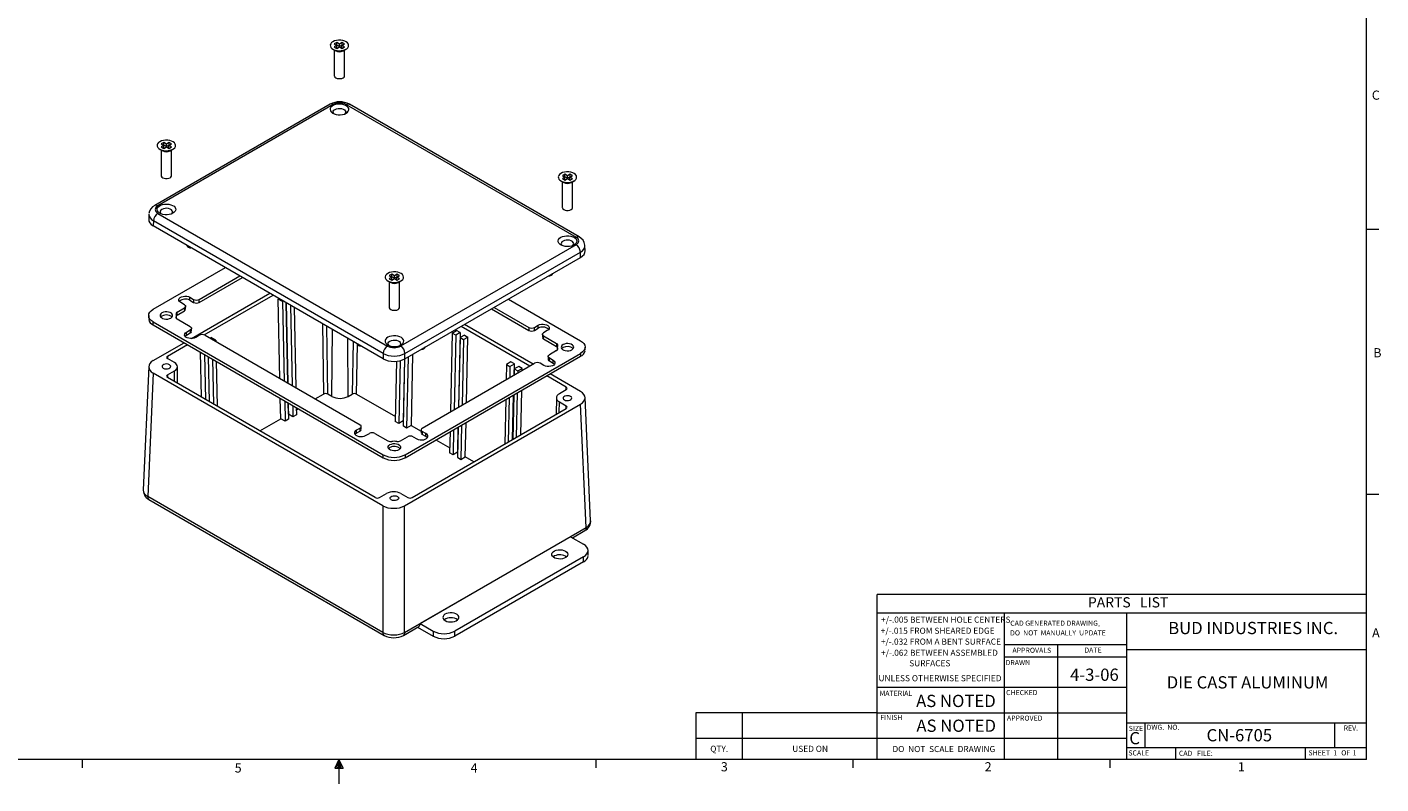
# Model space of a CAD drawing. Units: inches. Extents: x 0.3 to 21.8, y 0.2 to 16.9.
# Drawn here: x 7.8 to 21.7, y 0.2 to 7.9 of the extents above; entities that cross this region are included whole.
import ezdxf

# ---------------------------------------------------------------- set-up
doc = ezdxf.new("R2010")
doc.units = ezdxf.units.IN
doc.header["$MEASUREMENT"] = 0
doc.styles.add('SLDTEXTSTYLE10', font='TXT', dxfattribs={"width": 0.666667})
doc.styles.add('SLDTEXTSTYLE11', font='TXT', dxfattribs={"width": 0.715909})
doc.styles.add('SLDTEXTSTYLE12', font='TXT', dxfattribs={"width": 0.66})
doc.styles.add('SLDTEXTSTYLE13', font='TXT', dxfattribs={"width": 0.463235})
doc.styles.add('SLDTEXTSTYLE14', font='TXT', dxfattribs={"width": 0.4375})
doc.styles.add('SLDTEXTSTYLE15', font='TXT', dxfattribs={"width": 0.573158})
doc.styles.add('SLDTEXTSTYLE16', font='TXT', dxfattribs={"width": 0.569412})
doc.styles.add('SLDTEXTSTYLE18', font='TXT', dxfattribs={"width": 0.709821})
doc.styles.add('SLDTEXTSTYLE19', font='TXT', dxfattribs={"width": 0.705})
doc.styles.add('SLDTEXTSTYLE20', font='TXT', dxfattribs={"width": 0.694444})
doc.styles.add('SLDTEXTSTYLE21', font='TXT', dxfattribs={"width": 0.72})
doc.styles.add('SLDTEXTSTYLE22', font='TXT', dxfattribs={"width": 0.721154})
doc.styles.add('SLDTEXTSTYLE23', font='TXT', dxfattribs={"width": 0.652174})
doc.styles.add('SLDTEXTSTYLE24', font='TXT', dxfattribs={"width": 0.65625})
doc.styles.add('SLDTEXTSTYLE7', font='TXT', dxfattribs={"width": 0.75})

# ---------------------------------------------------------------- blocks, each defined once
blk = doc.blocks.new('SW_NOTE_1')
at = {"color": 7, "linetype": 'Continuous', "lineweight": 0, "insert": (0, 0.161), "char_height": 0.125, "attachment_point": 1, "style": 'SLDTEXTSTYLE16'}
blk.add_mtext('{DIE CAST ALUMINUM}', dxfattribs=at)

msp = doc.modelspace()

# ---------------------------------------------------------------- linework, layer by layer
at = {"color": 7, "linetype": 'Continuous', "lineweight": 0}
for p, q in [((21.52288, 0.4106), (21.52288, 16.6606)), ((10.96157, 7.664), (10.99071, 7.64717)), ((10.97525, 7.6561), (10.97525, 7.39375)), ((11.00118, 7.73257), (10.97572, 7.71788)), ((10.97572, 7.71788), (11.00259, 7.70236)), ((11.00259, 7.70236), (10.97572, 7.68685)), ((10.97572, 7.68685), (11.00118, 7.67216)), ((11.00118, 7.70644), (10.99835, 7.70481)), ((11.00259, 7.67624), (10.99835, 7.67379)), ((11.02805, 7.71706), (11.00118, 7.73257)), ((11.00118, 7.70644), (11.00118, 7.73257)), ((11.02805, 7.69093), (11.00118, 7.70644)), ((11.00118, 7.67216), (11.02805, 7.68767)), ((11.00259, 7.67624), (11.00259, 7.70236)), ((11.05492, 7.73257), (11.02805, 7.71706)), ((11.02805, 7.69093), (11.02805, 7.71706)), ((11.05492, 7.70644), (11.02805, 7.69093)), ((11.02805, 7.68767), (11.05492, 7.67216)), ((11.05351, 7.70236), (11.08038, 7.71788)), ((11.08038, 7.68685), (11.05351, 7.70236)), ((11.05351, 7.67624), (11.05351, 7.70236)), ((11.05774, 7.67379), (11.05351, 7.67624)), ((11.08038, 7.71788), (11.05492, 7.73257)), ((11.05492, 7.70644), (11.05492, 7.73257)), ((11.05774, 7.70481), (11.05492, 7.70644)), ((11.05492, 7.67216), (11.08038, 7.68685)), ((11.06539, 7.64717), (11.09453, 7.664)), ((11.08085, 7.39375), (11.08085, 7.6561)), ((10.93259, 7.10296), (9.14039, 6.06834)), ((10.96409, 7.09984), (9.17188, 6.06522)), ((11.09767, 7.09984), (13.44538, 5.74453)), ((13.47687, 5.74765), (11.12916, 7.10296)), ((9.19324, 6.64316), (9.22238, 6.62634)), ((9.23285, 6.71174), (9.20739, 6.69704)), ((9.20739, 6.69704), (9.23426, 6.68153)), ((9.23426, 6.68153), (9.20739, 6.66602)), ((9.20739, 6.66602), (9.23285, 6.65132)), ((9.23285, 6.68561), (9.23002, 6.68398)), ((9.23426, 6.6554), (9.23002, 6.65295)), ((9.25972, 6.69622), (9.23285, 6.71174)), ((9.23285, 6.68561), (9.23285, 6.71174)), ((9.25972, 6.67009), (9.23285, 6.68561)), ((9.23285, 6.65132), (9.25972, 6.66683)), ((9.23426, 6.6554), (9.23426, 6.68153)), ((9.28659, 6.71174), (9.25972, 6.69622)), ((9.25972, 6.67009), (9.25972, 6.69622)), ((9.28659, 6.68561), (9.25972, 6.67009)), ((9.25972, 6.66683), (9.28659, 6.65132)), ((9.28517, 6.68153), (9.31204, 6.69704)), ((9.31204, 6.66602), (9.28517, 6.68153)), ((9.28517, 6.6554), (9.28517, 6.68153)), ((9.28941, 6.65295), (9.28517, 6.6554)), ((9.31204, 6.69704), (9.28659, 6.71174)), ((9.28659, 6.68561), (9.28659, 6.71174)), ((9.28941, 6.68398), (9.28659, 6.68561)), ((9.28659, 6.65132), (9.31204, 6.66602)), ((9.29706, 6.62634), (9.3262, 6.64316)), ((9.20692, 6.63526), (9.20692, 6.37291)), ((9.31252, 6.37291), (9.31252, 6.63526)), ((13.33067, 6.38778), (13.30522, 6.37309)), ((13.30522, 6.37309), (13.33209, 6.35758)), ((13.35754, 6.37227), (13.33067, 6.38778)), ((13.33067, 6.36166), (13.33067, 6.38778)), ((13.38441, 6.38778), (13.35754, 6.37227)), ((13.35754, 6.34614), (13.35754, 6.37227)), ((13.383, 6.35758), (13.40987, 6.37309)), ((13.40987, 6.37309), (13.38441, 6.38778)), ((13.38441, 6.36166), (13.38441, 6.38778)), ((13.29106, 6.31921), (13.3202, 6.30239)), ((13.30474, 6.31131), (13.30474, 6.04896)), ((13.33209, 6.35758), (13.30522, 6.34207)), ((13.30522, 6.34207), (13.33067, 6.32737)), ((13.33067, 6.36166), (13.32785, 6.36002)), ((13.33209, 6.33145), (13.32785, 6.329)), ((13.35754, 6.34614), (13.33067, 6.36166)), ((13.33067, 6.32737), (13.35754, 6.34288)), ((13.33209, 6.33145), (13.33209, 6.35758)), ((13.38441, 6.36166), (13.35754, 6.34614)), ((13.35754, 6.34288), (13.38441, 6.32737)), ((13.40987, 6.34207), (13.383, 6.35758)), ((13.383, 6.33145), (13.383, 6.35758)), ((13.38724, 6.329), (13.383, 6.33145)), ((13.38724, 6.36002), (13.38441, 6.36166)), ((13.38441, 6.32737), (13.40987, 6.34207)), ((13.39488, 6.30239), (13.42402, 6.31921)), ((13.41034, 6.04896), (13.41034, 6.31131)), ((9.08132, 5.97951), (9.0789, 5.92617)), ((9.17188, 5.98811), (11.51959, 4.6328)), ((9.12735, 5.91231), (9.12496, 5.85953)), ((11.47506, 4.50284), (9.12496, 5.85953)), ((11.47506, 4.55701), (9.12735, 5.91231)), ((21.52288, 5.8276), (21.64788, 5.8276)), ((13.44538, 5.66742), (11.65317, 4.6328)), ((11.6977, 4.55701), (13.4899, 5.59163)), ((11.6977, 4.50284), (13.4923, 5.53884)), ((13.4923, 5.53884), (13.4899, 5.59163)), ((13.53836, 5.60548), (13.53594, 5.65882)), ((9.125, 5.00823), (9.86231, 5.43387)), ((9.59499, 5.10973), (10.00939, 5.34896)), ((9.59499, 5.07913), (10.0359, 5.33366)), ((11.52273, 5.29838), (11.55187, 5.28155)), ((11.53641, 5.29048), (11.53641, 5.02813)), ((11.56234, 5.36695), (11.53688, 5.35225)), ((11.53688, 5.35225), (11.56375, 5.33674)), ((11.56375, 5.33674), (11.53688, 5.32123)), ((11.53688, 5.32123), (11.56234, 5.30653)), ((11.56234, 5.34082), (11.55951, 5.33919)), ((11.56375, 5.31061), (11.55951, 5.30816)), ((11.58921, 5.35144), (11.56234, 5.36695)), ((11.56234, 5.34082), (11.56234, 5.36695)), ((11.58921, 5.32531), (11.56234, 5.34082)), ((11.56234, 5.30653), (11.58921, 5.32205)), ((11.56375, 5.31061), (11.56375, 5.33674)), ((11.61608, 5.36695), (11.58921, 5.35144)), ((11.58921, 5.32531), (11.58921, 5.35144)), ((11.61608, 5.34082), (11.58921, 5.32531)), ((11.58921, 5.32205), (11.61608, 5.30653)), ((11.61467, 5.33674), (11.64154, 5.35225)), ((11.64154, 5.32123), (11.61467, 5.33674)), ((11.61467, 5.31061), (11.61467, 5.33674)), ((11.6189, 5.30816), (11.61467, 5.31061)), ((11.64154, 5.35225), (11.61608, 5.36695)), ((11.61608, 5.34082), (11.61608, 5.36695)), ((11.6189, 5.33919), (11.61608, 5.34082)), ((11.61608, 5.30653), (11.64154, 5.32123)), ((11.62655, 5.28155), (11.65569, 5.29838)), ((11.64201, 5.02813), (11.64201, 5.29048)), ((9.4998, 5.13203), (9.53842, 5.10973)), ((9.4998, 5.10142), (9.4998, 5.13203)), ((9.51534, 4.71042), (10.31541, 5.1723)), ((9.64698, 4.74723), (10.34935, 5.1527)), ((10.40915, 5.11818), (10.4011, 5.11353)), ((9.37161, 4.98078), (9.44488, 5.02308)), ((9.37161, 4.95017), (9.44488, 4.99247)), ((9.37161, 4.95017), (9.37161, 4.98078)), ((9.44488, 5.05573), (9.40626, 5.07803)), ((9.44488, 5.02308), (9.44488, 4.99247)), ((9.45659, 5.0088), (9.45659, 5.0394)), ((9.4998, 5.10142), (9.53842, 5.07913)), ((9.53842, 5.10973), (9.53842, 5.07913)), ((9.59499, 5.07913), (9.59499, 5.10973)), ((10.41926, 4.30231), (10.4011, 5.11353)), ((10.44596, 5.08764), (10.4011, 5.11353)), ((10.45401, 5.09228), (10.44596, 5.08764)), ((10.44596, 5.08764), (10.46412, 4.27641)), ((10.48232, 5.07594), (10.50069, 4.2553)), ((10.50111, 4.25506), (10.48274, 5.0757)), ((10.5276, 5.0498), (10.54597, 4.22916)), ((10.56417, 5.02869), (10.58253, 4.20805)), ((12.58136, 5.01297), (12.96288, 4.79273)), ((12.60787, 5.02828), (12.96288, 4.82334)), ((12.75495, 5.11318), (13.49226, 4.68754)), ((9.07887, 4.94394), (9.07887, 4.91334)), ((9.125, 4.87966), (11.47503, 3.52302)), ((9.125, 4.84905), (9.125, 4.87966)), ((9.125, 4.84905), (11.47503, 3.49241)), ((9.36012, 4.91812), (9.36012, 4.93006)), ((9.36365, 4.91497), (9.36365, 4.94558)), ((9.50428, 4.83052), (9.37047, 4.90776)), ((10.85409, 4.86132), (10.86477, 4.14309)), ((13.00683, 4.44855), (12.30524, 4.85357)), ((13.01944, 4.82334), (13.05806, 4.84563)), ((13.05806, 4.81502), (13.05806, 4.84563)), ((9.46566, 4.77557), (9.50428, 4.79786)), ((9.46566, 4.74497), (9.46566, 4.77557)), ((9.46566, 4.74497), (9.50428, 4.76726)), ((9.50428, 4.79786), (9.50428, 4.76726)), ((9.51599, 4.78359), (9.51599, 4.81419)), ((9.59781, 4.74386), (9.5592, 4.72157)), ((9.65438, 4.74386), (11.2398, 3.82862)), ((9.70757, 4.71316), (9.71888, 4.71969)), ((9.76374, 4.69379), (9.71888, 4.71969)), ((10.90931, 4.14309), (10.89902, 4.83539)), ((10.95115, 4.11893), (10.95629, 4.80232)), ((11.11739, 4.11893), (11.11293, 4.7119)), ((12.18036, 4.76564), (12.16235, 3.96104)), ((12.18036, 4.76564), (12.22522, 4.79154)), ((12.21599, 4.74507), (12.18036, 4.76564)), ((12.21599, 4.74507), (12.19891, 3.98215)), ((12.26085, 4.77097), (12.21599, 4.74507)), ((12.26085, 4.77097), (12.22522, 4.79154)), ((12.26085, 4.77097), (12.24377, 4.00805)), ((12.26011, 4.7196), (12.24419, 4.00829)), ((12.30497, 4.74549), (12.26011, 4.7196)), ((12.26011, 4.7196), (12.29575, 4.69902)), ((12.97289, 4.42896), (12.2713, 4.83398)), ((12.29575, 4.69902), (12.34061, 4.72492)), ((12.30497, 4.74549), (12.34061, 4.72492)), ((12.32562, 4.0553), (12.34061, 4.72492)), ((12.96288, 4.82334), (12.96288, 4.79273)), ((13.01944, 4.79273), (13.01944, 4.82334)), ((13.01944, 4.79273), (13.05806, 4.81502)), ((13.10127, 4.75301), (13.10127, 4.7224)), ((13.1516, 4.79163), (13.11298, 4.76934)), ((13.11298, 4.73668), (13.24678, 4.65944)), ((13.11298, 4.70608), (13.11298, 4.73668)), ((13.11298, 4.70608), (13.24678, 4.62883)), ((9.12609, 4.48572), (9.44024, 4.66707)), ((9.27142, 4.53043), (9.47418, 4.64748)), ((9.60531, 4.57178), (9.61556, 4.11382)), ((9.75243, 4.68727), (9.76374, 4.69379)), ((9.76374, 4.69379), (9.76403, 4.68056)), ((11.16723, 4.68056), (11.15924, 4.14309)), ((11.20378, 4.14309), (11.21131, 4.64972)), ((12.29575, 4.69902), (12.28076, 4.0294)), ((13.24565, 4.58642), (13.17238, 4.54412)), ((13.24678, 4.65944), (13.24678, 4.62883)), ((13.25361, 4.62162), (13.25361, 4.59297)), ((13.25632, 4.608), (13.25632, 4.59751)), ((13.53838, 4.59265), (13.53838, 4.62326)), ((9.27142, 4.53043), (9.27221, 4.50427)), ((9.34216, 4.46388), (9.27143, 4.50471)), ((9.65017, 4.54588), (9.66042, 4.08792)), ((9.68673, 4.52477), (9.69698, 4.06681)), ((9.68715, 4.52453), (9.6974, 4.06657)), ((9.73201, 4.49863), (9.74226, 4.04067)), ((9.76858, 4.47752), (9.77883, 4.01956)), ((11.47506, 4.55701), (11.47506, 4.50284)), ((11.61216, 4.47745), (11.59841, 3.86348)), ((11.64839, 4.48357), (11.63405, 3.84291)), ((11.69389, 4.50072), (11.67859, 3.81719)), ((11.69304, 4.50026), (11.67891, 3.8688)), ((11.6977, 4.50284), (11.6977, 4.55701)), ((11.69774, 3.52302), (13.49226, 4.55897)), ((11.69774, 3.49241), (13.49226, 4.52837)), ((11.73046, 4.52175), (11.71422, 3.79662)), ((11.77532, 4.54765), (11.75908, 3.82252)), ((11.87357, 3.79433), (13.02227, 4.45747)), ((12.73452, 4.44573), (12.73102, 4.28933)), ((12.77938, 4.47163), (12.73452, 4.44573)), ((12.73452, 4.44573), (12.77015, 4.42516)), ((12.77015, 4.42516), (12.81501, 4.45105)), ((12.81501, 4.45105), (12.77938, 4.47163)), ((12.81244, 4.33634), (12.81501, 4.45105)), ((13.11746, 4.43518), (13.07884, 4.45747)), ((13.16066, 4.5278), (13.16066, 4.49719)), ((13.17238, 4.51147), (13.211, 4.48917)), ((13.17238, 4.48086), (13.17238, 4.51147)), ((13.17238, 4.48086), (13.211, 4.45857)), ((13.211, 4.45857), (13.211, 4.48917)), ((13.49226, 4.55897), (13.49226, 4.52837)), ((9.08003, 4.42383), (9.0229, 3.16417)), ((9.12609, 4.35719), (9.06894, 3.09698)), ((11.47167, 3.00312), (9.12609, 4.35719)), ((11.39422, 3.08702), (9.27142, 4.31248)), ((9.27143, 4.3382), (9.34216, 4.37903)), ((9.27143, 4.3382), (9.27223, 4.31202)), ((9.34297, 4.27118), (9.34216, 4.37903)), ((9.3744, 4.25303), (9.3726, 4.42182)), ((12.77015, 4.42516), (12.76758, 4.31044)), ((12.81469, 4.39944), (12.81329, 4.33683)), ((12.85955, 4.42534), (12.81469, 4.39944)), ((12.81469, 4.39944), (12.85033, 4.37887)), ((12.85033, 4.37887), (12.84986, 4.35794)), ((12.85033, 4.37887), (12.89519, 4.40477)), ((12.89519, 4.40477), (12.85955, 4.42534)), ((12.89472, 4.38383), (12.89519, 4.40477)), ((13.34584, 4.21366), (13.14647, 4.32875)), ((13.49117, 4.16895), (13.18041, 4.34834)), ((12.84531, 4.1549), (12.83515, 3.7009)), ((12.88001, 3.7268), (12.89017, 4.18079)), ((13.34583, 4.18795), (13.2751, 4.14712)), ((13.34505, 4.1875), (13.34584, 4.21366)), ((10.42846, 3.89122), (10.42381, 4.09927)), ((10.46867, 4.07337), (10.47332, 3.86532)), ((10.50523, 4.05226), (10.50896, 3.88589)), ((10.50822, 3.93726), (10.50565, 4.05202)), ((10.55051, 4.02612), (10.55308, 3.91136)), ((10.77992, 4.09411), (10.86477, 4.14309)), ((10.95115, 4.11893), (10.90931, 4.14309)), ((11.11739, 4.11893), (11.15924, 4.14309)), ((11.20378, 4.14309), (11.59956, 3.91461)), ((11.6943, 3.00312), (13.49117, 4.04043)), ((12.72647, 4.08629), (12.71631, 3.6323)), ((12.76304, 4.1074), (12.75288, 3.65341)), ((12.79774, 3.67931), (12.8079, 4.1333)), ((12.80875, 4.13379), (12.79859, 3.67979)), ((13.24466, 4.10506), (13.24285, 3.93627)), ((13.27429, 3.95441), (13.2751, 4.06226)), ((13.2751, 4.06226), (13.34583, 4.02143)), ((13.34503, 3.99525), (13.34583, 4.02143)), ((13.54832, 2.78021), (13.49117, 4.04043)), ((13.59436, 2.84741), (13.53723, 4.10707)), ((10.21481, 3.76788), (10.42846, 3.89122)), ((10.47332, 3.86532), (10.42846, 3.89122)), ((10.50896, 3.88589), (10.47332, 3.86532)), ((10.50781, 3.93703), (10.50822, 3.93726)), ((10.55308, 3.91136), (10.50822, 3.93726)), ((10.58871, 3.93193), (10.55308, 3.91136)), ((10.58708, 4.00501), (10.58871, 3.93193)), ((10.58757, 3.98307), (10.60633, 3.9939)), ((11.77175, 3.08702), (13.34584, 3.99572)), ((11.2398, 3.79597), (11.20118, 3.77367)), ((11.20118, 3.74307), (11.20118, 3.77367)), ((11.2398, 3.76536), (11.20118, 3.74307)), ((11.2398, 3.76536), (11.2398, 3.79597)), ((11.25151, 3.78169), (11.25151, 3.8123)), ((11.29472, 3.71968), (11.33334, 3.74197)), ((11.38991, 3.74197), (11.52371, 3.66473)), ((11.63405, 3.84291), (11.59841, 3.86348)), ((11.67891, 3.8688), (11.63405, 3.84291)), ((11.71422, 3.79662), (11.67859, 3.81719)), ((11.67891, 3.8688), (11.67974, 3.86833)), ((11.75908, 3.82252), (11.71422, 3.79662)), ((11.75908, 3.82252), (11.86185, 3.76319)), ((11.86185, 3.77801), (11.86185, 3.7474)), ((11.91218, 3.73938), (11.87357, 3.76168)), ((11.87357, 3.76168), (11.87357, 3.73107)), ((11.91218, 3.70878), (11.91218, 3.73938)), ((12.1578, 3.758), (12.153, 3.54332)), ((12.19437, 3.77911), (12.18863, 3.52275)), ((12.23965, 3.80525), (12.23275, 3.49728)), ((12.23923, 3.80501), (12.23349, 3.54865)), ((12.27621, 3.82636), (12.26839, 3.47671)), ((12.31325, 3.50261), (12.32107, 3.85226)), ((11.65019, 3.66538), (11.72346, 3.70768)), ((11.78003, 3.70768), (11.81865, 3.68539)), ((11.91218, 3.70878), (11.87357, 3.73107)), ((12.01432, 3.67517), (12.15414, 3.59446)), ((11.47503, 3.49241), (11.47503, 3.52302)), ((11.69774, 3.52302), (11.69774, 3.49241)), ((12.18863, 3.52275), (12.153, 3.54332)), ((12.23349, 3.54865), (12.18863, 3.52275)), ((12.23275, 3.49728), (12.26839, 3.47671)), ((12.2339, 3.54841), (12.23349, 3.54865)), ((12.26839, 3.47671), (12.31325, 3.50261)), ((12.40245, 3.45111), (12.31325, 3.50261)), ((11.47167, 1.70991), (9.06894, 3.09698)), ((9.08197, 3.06678), (11.4847, 1.67971)), ((11.43876, 3.08702), (11.50949, 3.12785)), ((11.65648, 3.12785), (11.72721, 3.08702)), ((21.52288, 3.1196), (21.64788, 3.1196)), ((11.47167, 3.00312), (11.47167, 1.70991)), ((11.6943, 1.70991), (11.6943, 3.00312)), ((11.6943, 1.70991), (13.54832, 2.78021)), ((13.39009, 2.68702), (11.85256, 1.79942)), ((13.39009, 2.68702), (13.52281, 2.61041)), ((13.40813, 2.67661), (13.53529, 2.75001)), ((13.56893, 2.49517), (13.56893, 2.54612)), ((13.52281, 2.48184), (12.20798, 1.72281)), ((13.52281, 2.43089), (12.20798, 1.67186)), ((13.33738, 2.48843), (13.34846, 2.48048)), ((13.52281, 2.43089), (13.52281, 2.48184)), ((16.52288, 0.4106), (16.52288, 2.0981)), ((21.52288, 2.0981), (16.52288, 2.0981)), ((11.85256, 1.79942), (11.98527, 1.72281)), ((16.52288, 1.9106), (21.52288, 1.9106)), ((17.81902, 1.9106), (17.81902, 0.4106)), ((19.06902, 1.9106), (19.06902, 0.4106)), ((11.68127, 1.67971), (11.83951, 1.77106)), ((11.82647, 1.76353), (11.98527, 1.67186)), ((11.98527, 1.72281), (11.98527, 1.67186)), ((12.20798, 1.67186), (12.20798, 1.72281)), ((17.81902, 1.5856), (19.06902, 1.5856)), ((18.36334, 1.5856), (18.36334, 0.4106)), ((19.06902, 1.5356), (21.52288, 1.5356)), ((17.81902, 1.4606), (19.06902, 1.4606)), ((19.06902, 1.14782), (16.52288, 1.14782)), ((14.67421, 0.4106), (14.67421, 0.89117)), ((14.67421, 0.89117), (16.52288, 0.89117)), ((15.14741, 0.4106), (15.14741, 0.89117)), ((16.52288, 0.88805), (19.06902, 0.88805)), ((19.06902, 0.7856), (21.52288, 0.7856)), ((19.25652, 0.7856), (19.25652, 0.5356)), ((21.19402, 0.7856), (21.19402, 0.5356)), ((14.67421, 0.62938), (19.06902, 0.62938)), ((19.06902, 0.5356), (21.52288, 0.5356)), ((19.56902, 0.5356), (19.56902, 0.4106)), ((20.89402, 0.5356), (20.89402, 0.4106)), ((21.52288, 0.4106), (0.52288, 0.4106)), ((8.39788, 0.4106), (8.39788, 0.3258)), ((11.02288, 0.4106), (10.9809, 0.32498)), ((10.9809, 0.32498), (11.067, 0.32498)), ((11.02288, 0.4106), (10.98907, 0.32498)), ((11.02288, 0.4106), (11.00855, 0.32498)), ((11.02288, 0.4106), (11.02288, 0.16291)), ((11.02288, 0.4106), (11.067, 0.32498)), ((11.02288, 0.4106), (11.04596, 0.32498)), ((11.02288, 0.4106), (11.03583, 0.32498)), ((13.64788, 0.4106), (13.64788, 0.3258)), ((16.27288, 0.4106), (16.27288, 0.3258)), ((18.89788, 0.4106), (18.89788, 0.3258))]:
    msp.add_line(p, q, dxfattribs=at)
at = {"color": 7, "linetype": 'Continuous', "lineweight": 0, "flags": 128}
for points in [[(10.96158, 7.74074), (10.94804, 7.73085), (10.93882, 7.71943), (10.93441, 7.70709), (10.93504, 7.6945), (10.94069, 7.68233), (10.95105, 7.67124), (10.96556, 7.66183), (10.98344, 7.6546), (11.00372, 7.64995), (11.02532, 7.64812), (11.04706, 7.64922), (11.06778, 7.65318), (11.08635, 7.6598), (11.10178, 7.66871), (11.11324, 7.67943), (11.12011, 7.69139), (11.12201, 7.70394), (11.11885, 7.71641), (11.11079, 7.72812), (11.09827, 7.73844), (11.08197, 7.74682), (11.06276, 7.7528), (11.04167, 7.75606), (11.01986, 7.75642), (10.99848, 7.75388), (10.9787, 7.74855), (10.96158, 7.74074)], [(10.97525, 7.39375), (10.9759, 7.38898), (10.981, 7.37991), (10.99071, 7.3722), (11.00408, 7.36659), (11.01979, 7.36365), (11.03631, 7.36365), (11.05202, 7.36659), (11.06538, 7.3722), (11.07509, 7.37991), (11.0802, 7.38898), (11.08085, 7.39375)], [(10.96409, 7.09984), (10.95554, 7.10382), (10.94731, 7.10574), (10.93971, 7.10552), (10.93301, 7.10319), (10.93259, 7.10296)], [(11.09558, 7.01015), (11.10933, 7.02019), (11.1187, 7.03179), (11.12318, 7.04433), (11.12254, 7.05712), (11.1168, 7.06949), (11.10628, 7.08075), (11.09154, 7.09031), (11.07337, 7.09766), (11.05277, 7.10238), (11.03083, 7.10424), (11.00874, 7.10312), (10.98769, 7.0991), (10.96882, 7.09238), (10.95314, 7.08333), (10.9415, 7.07243), (10.93453, 7.06028), (10.93259, 7.04753), (10.93581, 7.03486), (10.94399, 7.02297), (10.95671, 7.01248), (10.97328, 7.00397), (10.99279, 6.9979), (11.01421, 6.99459), (11.03637, 6.99421), (11.05809, 6.9968), (11.07818, 7.00221), (11.09558, 7.01015)], [(10.97389, 7.00373), (10.96808, 7.0105), (10.96421, 7.02078), (10.96551, 7.03127), (10.97188, 7.04112), (10.98279, 7.04954), (10.99738, 7.05584), (11.01445, 7.05952), (11.03262, 7.06027), (11.05042, 7.05803), (11.0664, 7.05299), (11.07928, 7.04556), (11.08801, 7.03633), (11.09189, 7.02605), (11.09059, 7.01556), (11.08422, 7.00571), (11.0822, 7.00373)], [(11.09767, 7.09984), (11.10622, 7.10382), (11.11444, 7.10574), (11.12205, 7.10552), (11.12875, 7.10319), (11.12916, 7.10296)], [(9.19325, 6.7199), (9.17971, 6.71002), (9.17049, 6.6986), (9.16607, 6.68626), (9.16671, 6.67366), (9.17236, 6.66149), (9.18272, 6.6504), (9.19723, 6.64099), (9.2151, 6.63376), (9.23539, 6.62911), (9.25698, 6.62729), (9.27873, 6.62838), (9.29944, 6.63235), (9.31802, 6.63896), (9.33345, 6.64787), (9.34491, 6.65859), (9.35178, 6.67055), (9.35368, 6.68311), (9.35051, 6.69557), (9.34246, 6.70728), (9.32994, 6.7176), (9.31363, 6.72598), (9.29442, 6.73196), (9.27334, 6.73522), (9.25152, 6.73559), (9.23015, 6.73304), (9.21037, 6.72771), (9.19325, 6.7199)], [(9.20692, 6.37291), (9.20757, 6.36815), (9.21267, 6.35908), (9.22238, 6.35136), (9.23575, 6.34576), (9.25146, 6.34281), (9.26798, 6.34281), (9.28369, 6.34576), (9.29705, 6.35136), (9.30676, 6.35908), (9.31187, 6.36815), (9.31252, 6.37291)], [(13.29107, 6.39595), (13.27754, 6.38607), (13.26831, 6.37465), (13.2639, 6.36231), (13.26453, 6.34971), (13.27018, 6.33754), (13.28054, 6.32645), (13.29505, 6.31704), (13.31293, 6.30981), (13.33321, 6.30516), (13.35481, 6.30334), (13.37655, 6.30443), (13.39727, 6.3084), (13.41584, 6.31501), (13.43128, 6.32392), (13.44274, 6.33464), (13.4496, 6.3466), (13.4515, 6.35916), (13.44834, 6.37162), (13.44028, 6.38333), (13.42776, 6.39365), (13.41146, 6.40203), (13.39225, 6.40801), (13.37117, 6.41127), (13.34935, 6.41164), (13.32798, 6.40909), (13.30819, 6.40376), (13.29107, 6.39595)], [(9.17188, 6.06522), (9.16334, 6.0692), (9.15511, 6.07112), (9.1475, 6.07091), (9.1408, 6.06857), (9.14038, 6.06833)], [(9.32724, 5.98931), (9.30985, 5.98137), (9.28975, 5.97597), (9.26804, 5.97338), (9.24588, 5.97375), (9.22446, 5.97706), (9.20494, 5.98314), (9.18838, 5.99165), (9.17566, 6.00213), (9.16747, 6.01403), (9.16426, 6.02669), (9.16619, 6.03944), (9.17317, 6.05159), (9.18481, 6.06249), (9.20049, 6.07154), (9.21936, 6.07826), (9.24041, 6.08229), (9.26249, 6.0834), (9.28443, 6.08155), (9.30504, 6.07682), (9.3232, 6.06948), (9.33794, 6.05992), (9.34847, 6.04865), (9.3542, 6.03629), (9.35485, 6.02349), (9.35037, 6.01096), (9.341, 5.99935), (9.32724, 5.98931)], [(9.31387, 5.98289), (9.31589, 5.98487), (9.32225, 5.99472), (9.32355, 6.00521), (9.31968, 6.01549), (9.31095, 6.02472), (9.29807, 6.03216), (9.28208, 6.03719), (9.26428, 6.03943), (9.24611, 6.03868), (9.22905, 6.035), (9.21446, 6.0287), (9.20355, 6.02028), (9.19718, 6.01043), (9.19588, 5.99994), (9.19975, 5.98967), (9.20556, 5.98289)], [(13.30474, 6.04896), (13.30539, 6.0442), (13.3105, 6.03513), (13.32021, 6.02741), (13.33357, 6.02181), (13.34928, 6.01886), (13.3658, 6.01886), (13.38151, 6.02181), (13.39488, 6.02741), (13.40459, 6.03513), (13.40969, 6.0442), (13.41034, 6.04896)], [(13.29002, 5.74333), (13.30741, 5.75127), (13.3275, 5.75668), (13.34922, 5.75926), (13.37138, 5.75889), (13.3928, 5.75558), (13.41232, 5.7495), (13.42888, 5.74099), (13.4416, 5.73051), (13.44978, 5.71861), (13.453, 5.70595), (13.45107, 5.6932), (13.44409, 5.68105), (13.43245, 5.67015), (13.41677, 5.6611), (13.3979, 5.65438), (13.37685, 5.65036), (13.35476, 5.64924), (13.33283, 5.65109), (13.31222, 5.65582), (13.29406, 5.66316), (13.27932, 5.67272), (13.26879, 5.68399), (13.26305, 5.69636), (13.26241, 5.70915), (13.26689, 5.72169), (13.27626, 5.73329), (13.29002, 5.74333)], [(13.31229, 5.70475), (13.30137, 5.69633), (13.295, 5.68648), (13.29371, 5.67599), (13.29758, 5.66572), (13.30339, 5.65894)], [(13.4117, 5.65894), (13.41371, 5.66092), (13.42008, 5.67077), (13.42138, 5.68126), (13.41751, 5.69154), (13.40878, 5.70077), (13.3959, 5.7082), (13.37991, 5.71324), (13.36211, 5.71548), (13.34394, 5.71473), (13.32687, 5.71105), (13.31229, 5.70475)], [(13.44538, 5.74453), (13.45392, 5.74851), (13.46215, 5.75043), (13.46976, 5.75022), (13.47646, 5.74789), (13.47688, 5.74765)], [(11.52274, 5.37511), (11.5092, 5.36523), (11.49998, 5.35381), (11.49557, 5.34147), (11.4962, 5.32888), (11.50185, 5.31671), (11.51221, 5.30562), (11.52672, 5.2962), (11.5446, 5.28898), (11.56488, 5.28432), (11.58648, 5.2825), (11.60822, 5.2836), (11.62894, 5.28756), (11.64751, 5.29417), (11.66294, 5.30308), (11.6744, 5.31381), (11.68127, 5.32577), (11.68317, 5.33832), (11.68001, 5.35079), (11.67195, 5.3625), (11.65943, 5.37282), (11.64313, 5.38119), (11.62392, 5.38717), (11.60283, 5.39043), (11.58102, 5.3908), (11.55964, 5.38825), (11.53986, 5.38293), (11.52274, 5.37511)], [(9.40626, 5.07803), (9.39498, 5.08673), (9.3884, 5.09691), (9.38706, 5.10775), (9.39106, 5.11837), (9.40008, 5.12791), (9.41339, 5.13559), (9.42992, 5.1408), (9.44831, 5.14311), (9.46709, 5.14234), (9.48473, 5.13854), (9.4998, 5.13203)], [(9.125, 4.87966), (9.10541, 4.89343), (9.09086, 4.90915), (9.0819, 4.92621), (9.07887, 4.94394), (9.0819, 4.96168), (9.09086, 4.97873), (9.10541, 4.99445), (9.125, 5.00823)], [(9.30497, 4.91945), (9.31589, 4.92787), (9.32225, 4.93772), (9.32355, 4.94821), (9.31968, 4.95849), (9.31095, 4.96772), (9.29807, 4.97515), (9.28208, 4.98019), (9.26428, 4.98243), (9.24611, 4.98168), (9.22905, 4.978), (9.21446, 4.9717), (9.20355, 4.96328), (9.19718, 4.95343), (9.19588, 4.94294), (9.19975, 4.93266), (9.20848, 4.92343), (9.22136, 4.916), (9.23735, 4.91096), (9.25515, 4.90872), (9.27332, 4.90947), (9.29039, 4.91315), (9.30497, 4.91945)], [(9.37161, 4.98078), (9.36826, 4.97858), (9.36542, 4.97616), (9.36313, 4.97355), (9.36143, 4.97079), (9.36035, 4.96793), (9.3599, 4.96502), (9.3601, 4.96209), (9.36094, 4.9592)], [(9.44488, 5.05573), (9.44985, 5.05223), (9.45355, 5.04824), (9.45583, 5.04391), (9.45659, 5.0394), (9.45583, 5.0349), (9.45355, 5.03057), (9.44985, 5.02658), (9.44488, 5.02308)], [(11.53641, 5.02813), (11.53706, 5.02336), (11.54216, 5.01429), (11.55187, 5.00657), (11.56524, 5.00097), (11.58095, 4.99802), (11.59747, 4.99802), (11.61318, 5.00097), (11.62654, 5.00657), (11.63625, 5.01429), (11.64136, 5.02336), (11.64201, 5.02813)], [(9.36012, 4.93006), (9.3591, 4.9271), (9.35876, 4.92409), (9.3591, 4.92107), (9.36012, 4.91811), (9.36181, 4.91525), (9.36412, 4.91254), (9.36703, 4.91003), (9.37047, 4.90776)], [(9.3636, 4.91308), (9.36364, 4.914), (9.36365, 4.91497)], [(13.05806, 4.84563), (13.07313, 4.85214), (13.09077, 4.85594), (13.10955, 4.85672), (13.12795, 4.85441), (13.14447, 4.8492), (13.15778, 4.84151), (13.1668, 4.83197), (13.17081, 4.82135), (13.16946, 4.81051), (13.16288, 4.80033), (13.1516, 4.79163)], [(9.5592, 4.72157), (9.54413, 4.71506), (9.52649, 4.71126), (9.50771, 4.71048), (9.48931, 4.71279), (9.47279, 4.718), (9.45948, 4.72569), (9.45046, 4.73523), (9.44645, 4.74585), (9.4478, 4.75669), (9.45438, 4.76687), (9.46566, 4.77557)], [(9.45183, 4.73327), (9.45438, 4.73627), (9.46566, 4.74497)], [(9.50428, 4.83052), (9.50925, 4.82702), (9.51295, 4.82303), (9.51522, 4.8187), (9.51599, 4.81419), (9.51522, 4.80969), (9.51295, 4.80535), (9.50925, 4.80136), (9.50428, 4.79786)], [(11.52168, 4.72249), (11.50793, 4.71245), (11.49856, 4.70085), (11.49408, 4.68831), (11.49472, 4.67552), (11.50046, 4.66315), (11.51098, 4.65189), (11.52572, 4.64233), (11.54389, 4.63498), (11.56449, 4.63026), (11.58643, 4.6284), (11.60852, 4.62952), (11.62957, 4.63354), (11.64844, 4.64026), (11.66412, 4.64932), (11.67576, 4.66021), (11.68273, 4.67236), (11.68467, 4.68511), (11.68145, 4.69778), (11.67327, 4.70967), (11.66055, 4.72016), (11.64398, 4.72867), (11.62447, 4.73474), (11.60305, 4.73805), (11.58089, 4.73843), (11.55917, 4.73584), (11.53908, 4.73043), (11.52168, 4.72249)], [(13.11298, 4.73668), (13.10801, 4.74018), (13.10431, 4.74417), (13.10204, 4.7485), (13.10127, 4.75301), (13.10204, 4.75751), (13.10431, 4.76185), (13.10801, 4.76584), (13.11298, 4.76934)], [(11.53505, 4.6381), (11.52924, 4.64488), (11.52537, 4.65515), (11.52667, 4.66564), (11.53304, 4.6755), (11.54395, 4.68392)], [(11.54395, 4.68392), (11.55854, 4.69022), (11.57561, 4.69389), (11.59378, 4.69464), (11.61158, 4.69241), (11.62756, 4.68737), (11.64044, 4.67993), (11.64917, 4.6707), (11.65305, 4.66043), (11.65175, 4.64994), (11.64538, 4.64008), (11.64336, 4.6381)], [(13.24565, 4.58642), (13.249, 4.58862), (13.25184, 4.59104), (13.25413, 4.59365), (13.25583, 4.59641), (13.25691, 4.59927), (13.25736, 4.60219), (13.25716, 4.60511), (13.25632, 4.608)], [(13.25714, 4.63714), (13.25816, 4.6401), (13.2585, 4.64311), (13.25816, 4.64613), (13.25714, 4.64909), (13.25545, 4.65195), (13.25314, 4.65466), (13.25023, 4.65717), (13.24678, 4.65944)], [(13.31229, 4.64775), (13.30137, 4.63933), (13.295, 4.62948), (13.29371, 4.61899), (13.29758, 4.60871), (13.30631, 4.59948), (13.31919, 4.59205), (13.33518, 4.58701), (13.35298, 4.58477), (13.37115, 4.58552), (13.38821, 4.5892), (13.4028, 4.5955), (13.41371, 4.60392), (13.42008, 4.61377), (13.42138, 4.62426), (13.41751, 4.63454), (13.40878, 4.64377), (13.3959, 4.6512), (13.37991, 4.65624), (13.36211, 4.65848), (13.34394, 4.65773), (13.32687, 4.65405), (13.31229, 4.64775)], [(13.31229, 4.61715), (13.30137, 4.60873), (13.29929, 4.60632)], [(13.49226, 4.68754), (13.51184, 4.67377), (13.5264, 4.65805), (13.53536, 4.64099), (13.53838, 4.62326), (13.53536, 4.60552), (13.5264, 4.58847), (13.51184, 4.57275), (13.49226, 4.55897)], [(9.2909, 4.44305), (9.27835, 4.44812), (9.26356, 4.45041), (9.2483, 4.44963), (9.23443, 4.4459), (9.2236, 4.43965), (9.21713, 4.43164), (9.21579, 4.42283), (9.21975, 4.41429), (9.22854, 4.40705), (9.24108, 4.40198), (9.25587, 4.39969), (9.27113, 4.40046), (9.28501, 4.4042), (9.29584, 4.41045), (9.30231, 4.41846), (9.30364, 4.42727), (9.29968, 4.4358), (9.2909, 4.44305)], [(9.34216, 4.37903), (9.35509, 4.38812), (9.36469, 4.39849), (9.37061, 4.40975), (9.3726, 4.42145), (9.37061, 4.43316), (9.36469, 4.44442), (9.35509, 4.45479), (9.34216, 4.46388)], [(13.211, 4.48917), (13.22228, 4.48047), (13.22886, 4.47029), (13.2302, 4.45945), (13.2262, 4.44883), (13.21718, 4.43929), (13.20387, 4.43161), (13.18734, 4.4264), (13.16895, 4.42409), (13.15017, 4.42486), (13.13253, 4.42866), (13.11746, 4.43518)], [(13.17238, 4.51147), (13.16741, 4.51497), (13.16371, 4.51896), (13.16143, 4.52329), (13.16066, 4.5278), (13.16143, 4.5323), (13.16371, 4.53663), (13.16741, 4.54062), (13.17238, 4.54412)], [(13.211, 4.45857), (13.22228, 4.44987), (13.22483, 4.44687)], [(13.2751, 4.14712), (13.26217, 4.13802), (13.25257, 4.12765), (13.24665, 4.11639), (13.24466, 4.10469), (13.24665, 4.09298), (13.25257, 4.08173), (13.26217, 4.07135), (13.2751, 4.06226)], [(13.32636, 4.0831), (13.33891, 4.07803), (13.3537, 4.07574), (13.36895, 4.07651), (13.38283, 4.08024), (13.39366, 4.0865), (13.40013, 4.09451), (13.40147, 4.10331), (13.39751, 4.11185), (13.38872, 4.1191), (13.37618, 4.12417), (13.36139, 4.12645), (13.34613, 4.12568), (13.33225, 4.12195), (13.32142, 4.1157), (13.31495, 4.10768), (13.31362, 4.09888), (13.31758, 4.09034), (13.32636, 4.0831)], [(11.20118, 3.77367), (11.1899, 3.76497), (11.18332, 3.75479), (11.18198, 3.74395), (11.18598, 3.73333), (11.195, 3.72379), (11.20831, 3.71611), (11.22484, 3.7109), (11.24323, 3.70859), (11.26201, 3.70936), (11.27965, 3.71316), (11.29472, 3.71968)], [(11.20118, 3.74307), (11.1899, 3.73437), (11.18735, 3.73137)], [(11.2398, 3.79597), (11.24477, 3.79947), (11.24847, 3.80346), (11.25075, 3.80779), (11.25151, 3.8123), (11.25075, 3.8168), (11.24847, 3.82113), (11.24477, 3.82512), (11.2398, 3.82862)], [(11.81865, 3.68539), (11.83372, 3.67887), (11.85136, 3.67507), (11.87013, 3.6743), (11.88853, 3.67661), (11.90505, 3.68182), (11.91836, 3.6895), (11.92739, 3.69904), (11.93139, 3.70966), (11.93005, 3.7205), (11.92347, 3.73068), (11.91218, 3.73938)], [(11.87357, 3.79433), (11.86859, 3.79084), (11.8649, 3.78684), (11.86262, 3.78251), (11.86185, 3.77801), (11.86262, 3.7735), (11.8649, 3.76917), (11.86859, 3.76518), (11.87357, 3.76168)], [(11.54395, 3.62691), (11.55854, 3.63322), (11.57561, 3.63689), (11.59378, 3.63764), (11.61158, 3.6354), (11.62756, 3.63037), (11.64044, 3.62293), (11.64917, 3.6137), (11.65305, 3.60342), (11.65175, 3.59293), (11.64538, 3.58308), (11.63446, 3.57466), (11.61988, 3.56836), (11.60281, 3.56469), (11.58464, 3.56394), (11.56684, 3.56617), (11.55086, 3.57121), (11.53797, 3.57865), (11.52924, 3.58788), (11.52537, 3.59815), (11.52667, 3.60864), (11.53304, 3.61849), (11.54395, 3.62691)], [(11.92601, 3.69708), (11.92347, 3.70008), (11.91218, 3.70878)], [(11.53096, 3.58549), (11.53304, 3.58789), (11.54395, 3.59631)], [(9.06894, 3.09698), (9.06959, 3.08713), (9.07199, 3.07864), (9.07603, 3.07185), (9.08156, 3.06703), (9.08197, 3.06678)], [(11.62039, 3.09826), (11.62917, 3.09102), (11.63314, 3.08248), (11.6318, 3.07367), (11.62533, 3.06566), (11.6145, 3.05941), (11.60062, 3.05567), (11.58537, 3.0549), (11.57057, 3.05719), (11.55803, 3.06226), (11.54925, 3.0695), (11.54528, 3.07804), (11.54662, 3.08685), (11.55309, 3.09486), (11.56392, 3.10111), (11.5778, 3.10485), (11.59305, 3.10562), (11.60784, 3.10333), (11.62039, 3.09826)], [(13.54832, 2.78021), (13.54767, 2.77036), (13.54527, 2.76188), (13.54123, 2.75509), (13.5357, 2.75026), (13.53529, 2.75001)], [(13.33738, 2.53938), (13.34996, 2.53002), (13.35812, 2.51915), (13.36133, 2.50744), (13.3594, 2.49564), (13.35244, 2.48449), (13.3409, 2.47469), (13.32551, 2.46686), (13.30722, 2.46148), (13.28718, 2.45889), (13.26667, 2.45926), (13.24696, 2.46257), (13.22929, 2.4686), (13.21477, 2.47698), (13.20432, 2.48718), (13.1986, 2.49856), (13.19795, 2.5104), (13.20243, 2.52197), (13.21175, 2.53253), (13.22532, 2.54142), (13.2423, 2.54808), (13.26161, 2.55209), (13.28205, 2.55321), (13.30232, 2.55135), (13.32116, 2.54665), (13.33738, 2.53938)], [(13.52281, 2.48184), (13.54239, 2.49562), (13.55694, 2.51133), (13.56591, 2.52839), (13.56893, 2.54612), (13.56591, 2.56386), (13.55694, 2.58091), (13.54239, 2.59663), (13.52281, 2.61041)], [(12.1083, 1.82985), (12.12452, 1.82259), (12.14336, 1.81788), (12.16364, 1.81603), (12.18407, 1.81714), (12.20339, 1.82116), (12.22036, 1.82782), (12.23394, 1.83671), (12.24326, 1.84727), (12.24774, 1.85883), (12.24709, 1.87067), (12.24136, 1.88205), (12.23091, 1.89225), (12.2164, 1.90063), (12.19873, 1.90667), (12.17902, 1.90997), (12.1585, 1.91034), (12.13847, 1.90776), (12.12018, 1.90238), (12.10478, 1.89454), (12.09324, 1.88474), (12.08629, 1.87359), (12.08436, 1.86179), (12.08757, 1.85009), (12.09572, 1.83922), (12.1083, 1.82985)], [(11.47167, 1.70991), (11.47232, 1.70006), (11.47472, 1.69158), (11.47876, 1.68478), (11.48429, 1.67996), (11.48477, 1.67967)], [(11.6943, 1.70991), (11.69365, 1.70006), (11.69126, 1.69158), (11.68721, 1.68478), (11.68168, 1.67996), (11.68121, 1.67968)]]:
    msp.add_lwpolyline(points, dxfattribs=at)
at = {"color": 7, "linetype": 'Continuous', "lineweight": 0}
for centre, radius, start, end in [((11.02792, 7.72084), 0.08265, 243.241556, 296.960935), ((11.03084, 6.91539), 0.21178, 62.337971, 117.640975), ((9.25959, 6.7), 0.08265, 243.241495, 296.961041), ((13.35741, 6.37605), 0.08265, 243.241556, 296.960935), ((9.18893, 5.97192), 0.10795, 116.724453, 172.705931), ((9.22733, 5.90461), 0.10027, 123.572462, 175.597756), ((13.42606, 5.64941), 0.1106, 7.403592, 62.653507), ((9.5094, 5.68217), 0.04568, 209.422539, 272.321823), ((13.38993, 5.58393), 0.10027, 4.402244, 56.427538), ((11.58908, 5.35522), 0.08265, 243.241495, 296.961041), ((13.16881, 5.39386), 0.04369, 265.874793, 332.787809), ((9.45403, 5.01374), 0.0989, 62.436848, 128.525273), ((9.43689, 5.01102), 0.0202, 293.303656, 347.344869), ((9.5667, 5.16657), 0.06349, 243.545941, 296.453996), ((9.5667, 5.13597), 0.06349, 243.545941, 296.453996), ((9.15646, 4.92208), 0.07951, 192.656004, 246.695479), ((9.25964, 4.86066), 0.09082, 50.042351, 129.836459), ((9.32812, 4.94556), 0.03555, 334.151974, 22.637264), ((9.3862, 4.92427), 0.02973, 119.385033, 139.304066), ((9.49629, 4.78581), 0.0202, 293.30485, 347.343421), ((9.6261, 4.68702), 0.06349, 63.546019, 116.453981), ((12.99116, 4.88018), 0.06349, 243.546019, 296.453981), ((12.99116, 4.84957), 0.06349, 243.546019, 296.453981), ((13.10463, 4.73397), 0.09348, 49.427182, 119.875695), ((13.12097, 4.72462), 0.0202, 192.655131, 246.696344), ((11.24492, 4.68027), 0.04567, 209.420978, 272.319214), ((11.57504, 4.54931), 0.10027, 123.572462, 175.597756), ((11.59772, 4.54931), 0.10027, 4.402244, 56.427538), ((11.86999, 4.64407), 0.04369, 265.874904, 332.787738), ((13.23378, 4.60476), 0.02737, 43.411952, 61.61948), ((13.28914, 4.62164), 0.03555, 154.151974, 202.637264), ((13.35661, 4.53204), 0.09595, 51.9198, 117.513675), ((13.4608, 4.6014), 0.07951, 293.304521, 347.343996), ((13.05056, 4.40063), 0.06349, 63.545941, 116.453996), ((13.18037, 4.49941), 0.0202, 192.655131, 246.696344), ((11.03427, 4.28598), 0.18659, 243.545963, 296.454037), ((11.23181, 3.78391), 0.0202, 293.303656, 347.344869), ((11.36162, 3.68513), 0.06349, 63.545989, 116.454136), ((11.88156, 3.74962), 0.0202, 192.655855, 246.695747), ((11.55177, 3.72025), 0.06241, 243.27834, 279.747485), ((11.58902, 3.51756), 0.09073, 49.902334, 119.783356), ((11.58922, 3.48229), 0.1785, 82.402374, 98.662165), ((11.62221, 3.72052), 0.06201, 261.284272, 296.814515), ((11.75174, 3.65084), 0.06349, 63.546019, 116.453981), ((11.58638, 3.74681), 0.24997, 243.545941, 296.454059), ((11.58638, 3.71621), 0.24997, 243.545941, 296.454059), ((9.13171, 3.16383), 0.10905, 172.942375, 242.867458), ((11.58299, 2.98015), 0.16498, 63.546054, 116.453995), ((13.4906, 2.84445), 0.10447, 295.3223, 7.288165), ((13.27983, 2.37922), 0.12344, 62.212986, 124.173601), ((13.49135, 2.50391), 0.07951, 293.304444, 347.343888), ((11.82124, 1.79605), 0.03151, 305.46014, 6.15437), ((12.16612, 1.73656), 0.12256, 55.696527, 124.198152), ((11.58302, 1.86728), 0.21178, 242.338, 297.640943), ((12.09663, 1.9466), 0.24997, 243.545973, 296.45401), ((12.09663, 1.89565), 0.24997, 243.545973, 296.45401)]:
    msp.add_arc(centre, radius, start, end, dxfattribs=at)
for centre, major_axis, ratio, start_param, end_param in [((11.03088, 7.06123), (0.09449, 0), 0.57768342, 0.78574078, 2.35585187), ((9.23876, 5.97523), (0.15749, -0.00285), 0.57708209, 3.12659238, 3.93710557), ((9.23876, 6.02666), (0.09455, 0), 0.57689227, 2.35653711, 3.9266482), ((9.23643, 5.92379), (0.15759, 0), 0.57689227, 3.11543489, 3.9266482), ((13.3785, 5.70598), (0.09455, 0), 0.57689227, 5.49812976, 7.06824085), ((13.3785, 5.65454), (0.15749, 0.00285), 0.57708209, 5.48767239, 6.30364832), ((13.38083, 5.60311), (0.15759, 0), 0.57689227, 5.49812976, 6.30934307), ((11.58638, 4.67141), (0.09449, 0), 0.57768342, 3.92733343, 5.49744453), ((9.23756, 4.42145), (0.15759, 0), 0.57689227, 2.35653711, 3.9266482), ((9.29371, 4.51757), (0.03151, -0.00001), 0.5771558, 2.35661317, 3.92718107), ((11.58638, 4.61998), (0.15748, 0), 0.56527983, 3.92733343, 5.49744453), ((11.58638, 4.56719), (0.15748, 0), 0.57768342, 3.92733343, 5.49744453), ((9.29371, 4.32534), (0.03151, 0.00001), 0.5771558, 2.35600424, 3.92657213), ((10.88704, 4.13023), (0.0315, -0.00001), 0.57741955, 0.78581713, 2.35638502), ((11.18151, 4.13023), (0.0315, 0.00001), 0.57741955, 0.78520763, 2.35577553), ((13.32355, 4.2008), (0.03151, 0.00001), 0.5771558, 5.49759689, 7.06816479), ((13.3797, 4.10469), (0.15759, 0), 0.57689227, 5.49812976, 7.06824085), ((13.32355, 4.00857), (0.03151, -0.00001), 0.5771558, 5.49820583, 7.06877372), ((9.18035, 3.15989), (0.15749, -0.00285), 0.57708209, 3.12589226, 3.93710557), ((11.4165, 3.09988), (0.0315, 0.00001), 0.57741955, 3.92680029, 5.49736818), ((11.74948, 3.09988), (0.0315, -0.00001), 0.57741955, 3.92740978, 5.49797767), ((11.58299, 3.06747), (0.15748, 0), 0.57768342, 3.92733343, 5.49744453), ((13.43691, 2.84313), (0.15749, 0.00285), 0.57708209, 5.48767239, 6.2988857), ((11.58299, 1.77288), (0.15748, 0), 0.56527983, 3.92733343, 5.49744453)]:
    msp.add_ellipse(centre, major_axis=major_axis, ratio=ratio, start_param=start_param, end_param=end_param, dxfattribs=at)

# ---------------------------------------------------------------- block references
msp.add_blockref('SW_NOTE_1', (19.47992, 1.10132), dxfattribs=at)

# ---------------------------------------------------------------- texts
at = {"color": 7, "linetype": 'Continuous', "lineweight": 0, "attachment_point": 1}
for s, insert, char_height, style in [('{C}', (21.57541, 7.24208), 0.09375, 'SLDTEXTSTYLE7'), ('{B}', (21.59029, 4.61197), 0.09375, 'SLDTEXTSTYLE7'), ('{PARTS   LIST}', (18.67534, 2.06877), 0.1041667, 'SLDTEXTSTYLE24'), ('{+/-.005 BETWEEN HOLE CENTERS}', (16.56212, 1.8713), 0.0625, 'SLDTEXTSTYLE18'), ('{CAD GENERATED DRAWING,}', (17.88144, 1.82961), 0.0520833, 'SLDTEXTSTYLE11'), ('{BUD INDUSTRIES INC.}', (19.49536, 1.81699), 0.125, 'SLDTEXTSTYLE15'), ('{+/-.015 FROM SHEARED EDGE}', (16.55865, 1.75791), 0.0625, 'SLDTEXTSTYLE19'), ('{DO  NOT  MANUALLY  UPDATE}', (17.87988, 1.73085), 0.0520833, 'SLDTEXTSTYLE12'), ('{A}', (21.57845, 1.75237), 0.09375, 'SLDTEXTSTYLE7'), ('{+/-.032 FROM A BENT SURFACE}', (16.55968, 1.64701), 0.0625, 'SLDTEXTSTYLE20'), ('{+/-.062 BETWEEN ASSEMBLED}', (16.56204, 1.533), 0.0625, 'SLDTEXTSTYLE21'), ('{APPROVALS}', (17.90377, 1.5533), 0.0520833, 'SLDTEXTSTYLE7'), ('{DATE}', (18.63847, 1.55486), 0.052083, 'SLDTEXTSTYLE7'), ('{SURFACES}', (16.84942, 1.42598), 0.0625, 'SLDTEXTSTYLE7'), ('{DRAWN}', (17.83366, 1.42791), 0.052083, 'SLDTEXTSTYLE7'), ('{UNLESS OTHERWISE SPECIFIED}', (16.53571, 1.27332), 0.0625, 'SLDTEXTSTYLE22'), ('{4-3-06}', (18.49305, 1.34), 0.125, 'SLDTEXTSTYLE7'), ('{MATERIAL}', (16.54678, 1.11385), 0.052083, 'SLDTEXTSTYLE7'), ('{CHECKED}', (17.83879, 1.12158), 0.052083, 'SLDTEXTSTYLE7'), ('{AS NOTED}', (16.91991, 1.07244), 0.125, 'SLDTEXTSTYLE7'), ('{FINISH}', (16.55344, 0.86776), 0.052083, 'SLDTEXTSTYLE7'), ('{APPROVED}', (17.84774, 0.86066), 0.052083, 'SLDTEXTSTYLE7'), ('{AS NOTED}', (16.92278, 0.81957), 0.125, 'SLDTEXTSTYLE7'), ('{SIZE}', (19.09187, 0.75518), 0.052083, 'SLDTEXTSTYLE7'), ('{C}', (19.09794, 0.69239), 0.125, 'SLDTEXTSTYLE7'), ('{DWG.  NO.}', (19.27414, 0.76746), 0.0520833, 'SLDTEXTSTYLE10'), ('{CN-6705}', (19.88686, 0.72242), 0.125, 'SLDTEXTSTYLE7'), ('{REV.}', (21.2877, 0.7594), 0.052083, 'SLDTEXTSTYLE7'), ('{QTY.}', (14.81617, 0.55243), 0.0625, 'SLDTEXTSTYLE7'), ('{USED ON}', (15.65441, 0.55243), 0.0625, 'SLDTEXTSTYLE7'), ('{DO  NOT  SCALE  DRAWING}', (16.67767, 0.55037), 0.0625, 'SLDTEXTSTYLE23'), ('{SCALE }', (19.08831, 0.50505), 0.052083, 'SLDTEXTSTYLE7'), ('{CAD   FILE:                       }', (19.60462, 0.50137), 0.0520833, 'SLDTEXTSTYLE13'), ('{SHEET}', (20.92849, 0.50618), 0.052083, 'SLDTEXTSTYLE7'), ('{1          1}', (21.18159, 0.50618), 0.0520833, 'SLDTEXTSTYLE14'), ('{OF}', (21.26301, 0.50618), 0.052083, 'SLDTEXTSTYLE7'), ('{5}', (9.95766, 0.37294), 0.09375, 'SLDTEXTSTYLE7'), ('{4}', (12.36796, 0.37294), 0.09375, 'SLDTEXTSTYLE7'), ('{3}', (14.92477, 0.38472), 0.09375, 'SLDTEXTSTYLE7'), ('{2}', (17.62027, 0.38472), 0.09375, 'SLDTEXTSTYLE7'), ('{1}', (20.20755, 0.38472), 0.09375, 'SLDTEXTSTYLE7')]:
    msp.add_mtext(s, dxfattribs=dict(at, insert=insert, char_height=char_height, style=style))

doc.saveas('drawing.dxf')
